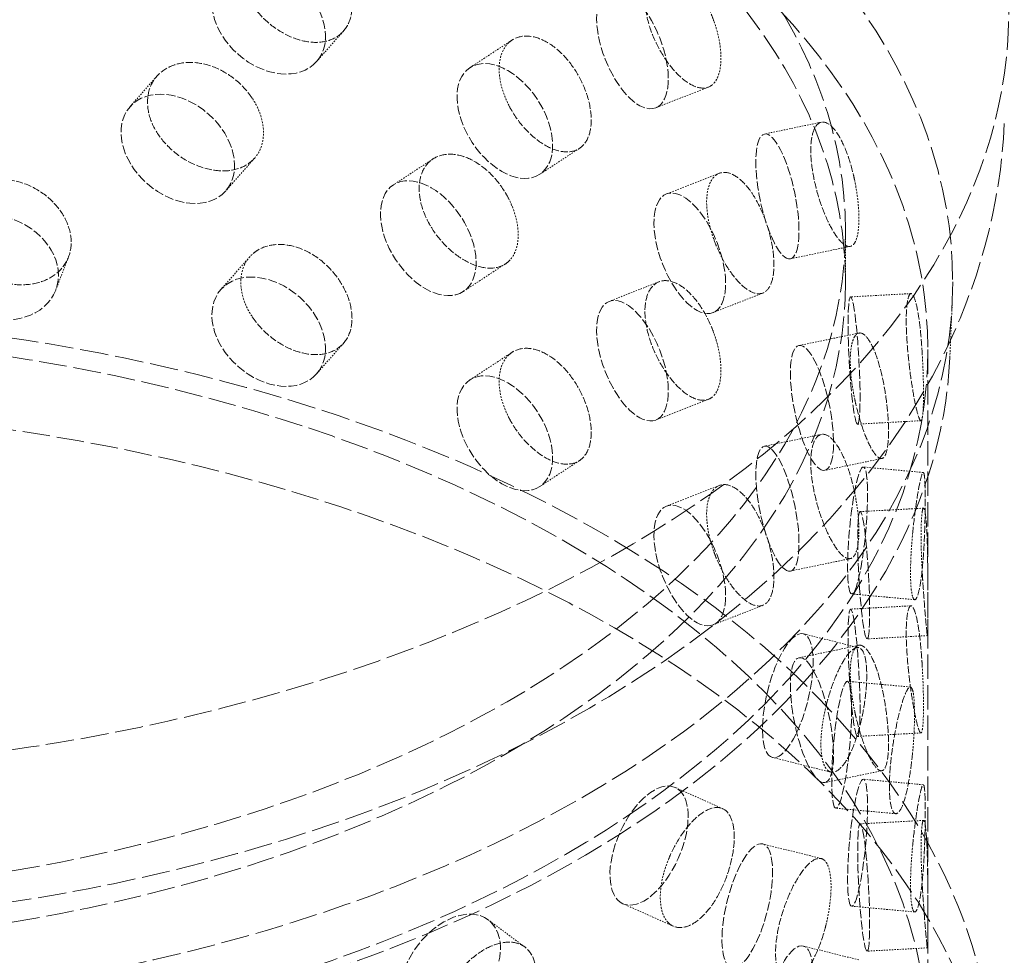
# Model space of a CAD drawing. Units: millimetres. Extents: x -1235 to 4180, y 4823 to 8171.
# Drawn here: x 3893 to 3970, y 6508 to 6582 of the extents above; entities that cross this region are included whole.
import ezdxf

# ---------------------------------------------------------------- set-up
doc = ezdxf.new("R2010")
doc.units = ezdxf.units.MM
doc.linetypes.add('DASHED', pattern=[0.2068, 0.1655, -0.0413])
doc.layers.add('Hidden (ISO)', color=1, linetype='DASHED', lineweight=18)

msp = doc.modelspace()

# ---------------------------------------------------------------- linework, layer by layer
at = {"layer": 'Hidden (ISO)', "ltscale": 0.632542}
for p, q in [((3918.108, 6580.683), (3915.996, 6578.289)), ((3903.482, 6577.149), (3901.37, 6574.756)), ((3918.108, 6556.188), (3915.996, 6553.795))]:
    msp.add_line(p, q, dxfattribs=at)
at = {"layer": 'Hidden (ISO)', "ltscale": 0.679735}
for p, q in [((3931.334, 6579.979), (3928.028, 6577.814)), ((3930.812, 6562.421), (3927.506, 6560.255)), ((3931.334, 6555.484), (3928.028, 6553.319))]:
    msp.add_line(p, q, dxfattribs=at)
at = {"layer": 'Hidden (ISO)', "ltscale": 0.679425}
for p, q in [((3946.737, 6576.29), (3942.604, 6574.669)), ((3947.581, 6569.532), (3943.448, 6567.91)), ((3946.737, 6551.795), (3942.604, 6550.174)), ((3947.581, 6545.037), (3943.448, 6543.415))]:
    msp.add_line(p, q, dxfattribs=at)
at = {"layer": 'Hidden (ISO)', "ltscale": 0.645408}
for p, q in [((3955.595, 6573.54), (3951.129, 6572.612)), ((3955.595, 6549.045), (3951.129, 6548.117)), ((3960.34, 6547.156), (3955.874, 6546.228)), ((3960.34, 6522.661), (3955.874, 6521.733))]:
    msp.add_line(p, q, dxfattribs=at)
at = {"layer": 'Hidden (ISO)', "ltscale": 0.638736}
for p, q in [((3936.613, 6571.483), (3933.506, 6569.448)), ((3925.134, 6570.656), (3922.027, 6568.621)), ((3936.613, 6546.988), (3933.506, 6544.953))]:
    msp.add_line(p, q, dxfattribs=at)
at = {"layer": 'Hidden (ISO)', "ltscale": 0.67979}
for p, q in [((3911.138, 6570.711), (3908.868, 6568.139)), ((3910.768, 6562.984), (3908.498, 6560.412))]:
    msp.add_line(p, q, dxfattribs=at)
at = {"layer": 'Hidden (ISO)', "ltscale": 0.672701}
msp.add_line((3957.479, 6565.053), (3957.479, 6561.013), dxfattribs=at)
at = {"layer": 'Hidden (ISO)', "ltscale": 0.679125}
for p, q in [((3957.863, 6563.798), (3953.164, 6562.821)), ((3958.538, 6556.995), (3953.839, 6556.019)), ((3957.863, 6539.303), (3953.164, 6538.326)), ((3958.538, 6532.5), (3953.839, 6531.524))]:
    msp.add_line(p, q, dxfattribs=at)
at = {"layer": 'Hidden (ISO)', "ltscale": 0.625729}
msp.add_line((3896.543, 6562.948), (3895.54, 6560.355), dxfattribs=at)
at = {"layer": 'Hidden (ISO)', "ltscale": 0.642953}
for p, q in [((3942.862, 6561.018), (3938.951, 6559.483)), ((3951.012, 6560.136), (3947.1, 6558.601)), ((3951.012, 6535.641), (3947.1, 6534.106))]:
    msp.add_line(p, q, dxfattribs=at)
at = {"layer": 'Hidden (ISO)', "ltscale": 0.646468}
for p, q in [((3962.619, 6560.093), (3957.886, 6559.834)), ((3962.619, 6535.598), (3957.886, 6535.339)), ((3963.917, 6533.262), (3959.183, 6533.003)), ((3963.917, 6508.767), (3959.183, 6508.509))]:
    msp.add_line(p, q, dxfattribs=at)
at = {"layer": 'Hidden (ISO)', "ltscale": 0.753016}
msp.add_line((3965.671, 6555.086), (3965.865, 6559.602), dxfattribs=at)
at = {"layer": 'Hidden (ISO)', "ltscale": 11.570876}
msp.add_line((3963.943, 6555.706), (3963.943, 6501.001), dxfattribs=at)
at = {"layer": 'Hidden (ISO)', "ltscale": 0.678965}
for p, q in [((3963.402, 6550.121), (3958.431, 6549.849)), ((3963.61, 6543.26), (3958.638, 6542.989)), ((3963.402, 6525.626), (3958.431, 6525.354)), ((3963.61, 6518.765), (3958.638, 6518.494))]:
    msp.add_line(p, q, dxfattribs=at)
at = {"layer": 'Hidden (ISO)', "ltscale": 0.64632}
for p, q in [((3963.586, 6546.058), (3958.891, 6546.488)), ((3963.586, 6521.563), (3958.891, 6521.993)), ((3961.424, 6519.291), (3956.729, 6519.72))]:
    msp.add_line(p, q, dxfattribs=at)
at = {"layer": 'Hidden (ISO)', "ltscale": 0.678988}
for p, q in [((3962.913, 6536.078), (3957.98, 6536.529)), ((3962.572, 6529.227), (3957.639, 6529.678)), ((3962.913, 6511.583), (3957.98, 6512.034))]:
    msp.add_line(p, q, dxfattribs=at)
at = {"layer": 'Hidden (ISO)', "ltscale": 0.644937}
for p, q in [((3958.526, 6532.317), (3954.173, 6533.405)), ((3958.526, 6507.823), (3954.173, 6508.91))]:
    msp.add_line(p, q, dxfattribs=at)
at = {"layer": 'Hidden (ISO)', "ltscale": 0.67919}
for p, q in [((3956.334, 6522.558), (3951.749, 6523.703)), ((3955.58, 6515.773), (3950.996, 6516.919))]:
    msp.add_line(p, q, dxfattribs=at)
at = {"layer": 'Hidden (ISO)', "ltscale": 0.64208}
msp.add_line((3947.854, 6519.685), (3944.122, 6521.356), dxfattribs=at)
at = {"layer": 'Hidden (ISO)', "ltscale": 0.679509}
msp.add_line((3943.984, 6510.461), (3940.035, 6512.23), dxfattribs=at)
at = {"layer": 'Hidden (ISO)', "ltscale": 0.637365}
msp.add_line((3932.33, 6508.836), (3929.457, 6510.975), dxfattribs=at)
at = {"layer": 'Hidden (ISO)', "ltscale": 13.055156}
msp.add_ellipse((3767.545, 6557.543), major_axis=(385, 0), ratio=0.57735, start_param=0, end_param=2.356194, dxfattribs=at)
at = {"layer": 'Hidden (ISO)', "ltscale": 12.950479}
msp.add_ellipse((3767.545, 6565.708), major_axis=(366, 0), ratio=0.57735, start_param=0, end_param=2.356194, dxfattribs=at)
at = {"layer": 'Hidden (ISO)', "ltscale": 13.24575}
msp.add_ellipse((3767.545, 6565.708), major_axis=(354, 0), ratio=0.57735, start_param=5.497787, end_param=8.63938, dxfattribs=at)
at = {"layer": 'Hidden (ISO)', "ltscale": 13.353436}
msp.add_ellipse((3866.893, 6582.2), major_axis=(103.392, 0), ratio=0.57735, start_param=1.122561, end_param=6.73142, dxfattribs=at)
at = {"layer": 'Hidden (ISO)', "ltscale": 13.428408}
msp.add_ellipse((3866.893, 6561.013), major_axis=(99.002, 0), ratio=0.57735, dxfattribs=at)
at = {"layer": 'Hidden (ISO)', "ltscale": 13.106059}
for centre in [(3866.893, 6565.053), (3866.893, 6561.013)]:
    msp.add_ellipse(centre, major_axis=(90.586, 0), ratio=0.57735, dxfattribs=at)
at = {"layer": 'Hidden (ISO)', "ltscale": 13.163666}
for centre in [(3866.893, 6555.706), (3866.893, 6501.001)]:
    msp.add_ellipse(centre, major_axis=(97.05, 0), ratio=0.57735, dxfattribs=at)
at = {"layer": 'Hidden (ISO)', "ltscale": 4.271962}
for centre, major_axis, ratio in [((3912.247, 6581.598), (3.749, -3.308), 0.727504), ((3940.777, 6579.323), (1.826, -4.655), 0.458939), ((3930.767, 6573.631), (2.739, -4.183), 0.612463), ((3905.119, 6571.447), (3.749, -3.308), 0.727504), ((3952.146, 6567.716), (1.018, -4.895), 0.276578), ((3924.766, 6564.438), (2.739, -4.183), 0.612463), ((3945.274, 6563.256), (1.826, -4.655), 0.458939), ((3890.877, 6562.16), (4.663, -1.805), 0.796833), ((3912.247, 6557.103), (3.749, -3.308), 0.727504), ((3940.777, 6554.828), (1.826, -4.655), 0.458939), ((3958.158, 6554.842), (0.272, -4.993), 0.076839), ((3954.856, 6551.123), (1.018, -4.895), 0.276578), ((3930.767, 6549.136), (2.739, -4.183), 0.612463), ((3952.146, 6543.221), (1.018, -4.895), 0.276578), ((3958.435, 6541.508), (-0.455, -4.979), 0.127728), ((3945.274, 6538.761), (1.826, -4.655), 0.458939), ((3958.911, 6537.996), (0.272, -4.993), 0.076839), ((3958.158, 6530.347), (0.272, -4.993), 0.076839), ((3952.961, 6528.554), (-1.212, -4.851), 0.32427), ((3954.856, 6526.628), (1.018, -4.895), 0.276578), ((3957.184, 6524.699), (-0.455, -4.979), 0.127728), ((3942.078, 6516.793), (-2.044, -4.563), 0.500437), ((3958.435, 6517.014), (-0.455, -4.979), 0.127728), ((3958.911, 6513.501), (0.272, -4.993), 0.076839), ((3949.784, 6512.068), (-1.212, -4.851), 0.32427), ((3926.472, 6506.964), (-2.985, -4.011), 0.645159), ((3952.961, 6504.059), (-1.212, -4.851), 0.32427)]:
    msp.add_ellipse(centre, major_axis=major_axis, ratio=ratio, dxfattribs=at)
at = {"layer": 'Hidden (ISO)', "ltscale": 13.085075}
msp.add_ellipse((3866.893, 6492.019), major_axis=(102.5, 0), ratio=0.57735, dxfattribs=at)
at = {"layer": 'Hidden (ISO)', "ltscale": 3.398976}
for points, knots in [([(3910.953, 6582.769), (3911.081, 6582.574), (3911.221, 6582.386), (3911.761, 6581.729), (3912.259, 6581.265), (3913.345, 6580.512), (3913.932, 6580.223), (3915.028, 6579.867), (3915.609, 6579.776), (3916.673, 6579.832), (3917.155, 6579.978), (3917.914, 6580.435), (3918.242, 6580.776), (3918.676, 6581.624), (3918.782, 6582.132), (3918.782, 6583.157), (3918.676, 6583.743), (3918.242, 6584.905), (3917.914, 6585.482), (3917.155, 6586.475), (3916.673, 6586.957), (3915.609, 6587.736), (3915.028, 6588.032), (3913.932, 6588.388), (3913.345, 6588.472), (3912.259, 6588.392), (3911.761, 6588.228), (3911.221, 6587.893), (3911.081, 6587.787), (3910.953, 6587.668)], [0.307224, 0.307224, 0.307224, 0.307224, 0.376711, 0.376711, 0.565103, 0.565103, 0.753495, 0.753495, 0.942199, 0.942199, 1.130903, 1.130903, 1.319289, 1.319289, 1.507676, 1.507676, 1.696063, 1.696063, 1.884449, 1.884449, 2.073153, 2.073153, 2.261857, 2.261857, 2.45025, 2.45025, 2.638642, 2.638642, 2.708128, 2.708128, 2.708128, 2.708128]), ([(3947.161, 6581.485), (3947.08, 6581.711), (3946.992, 6581.932), (3946.648, 6582.718), (3946.327, 6583.299), (3945.612, 6584.295), (3945.219, 6584.71), (3944.47, 6585.293), (3944.065, 6585.499), (3943.31, 6585.646), (3942.961, 6585.587), (3942.405, 6585.264), (3942.161, 6584.978), (3941.837, 6584.201), (3941.757, 6583.71), (3941.757, 6583.198), (3941.757, 6582.685), (3941.837, 6582.082), (3942.161, 6580.848), (3942.405, 6580.217), (3942.961, 6579.09), (3943.31, 6578.521), (3944.065, 6577.54), (3944.47, 6577.128), (3945.219, 6576.545), (3945.612, 6576.335), (3946.327, 6576.172), (3946.648, 6576.219), (3946.992, 6576.426), (3947.08, 6576.498), (3947.161, 6576.586)], [1.8149, 1.8149, 1.8149, 1.8149, 1.884387, 1.884387, 2.072779, 2.072779, 2.261171, 2.261171, 2.449875, 2.449875, 2.638579, 2.638579, 2.826966, 2.826966, 3.015352, 3.015352, 3.015352, 3.203739, 3.203739, 3.392126, 3.392126, 3.58083, 3.58083, 3.769533, 3.769533, 3.957926, 3.957926, 4.146318, 4.146318, 4.215804, 4.215804, 4.215804, 4.215804]), ([(3931.073, 6574.874), (3931.182, 6574.662), (3931.299, 6574.456), (3931.753, 6573.726), (3932.171, 6573.195), (3933.077, 6572.296), (3933.566, 6571.929), (3934.474, 6571.427), (3934.953, 6571.259), (3935.828, 6571.173), (3936.223, 6571.255), (3936.843, 6571.612), (3937.109, 6571.909), (3937.462, 6572.7), (3937.548, 6573.194), (3937.548, 6574.219), (3937.462, 6574.819), (3937.109, 6576.039), (3936.843, 6576.659), (3936.223, 6577.752), (3935.828, 6578.299), (3934.953, 6579.219), (3934.474, 6579.592), (3933.566, 6580.094), (3933.077, 6580.257), (3932.171, 6580.322), (3931.753, 6580.225), (3931.299, 6579.962), (3931.182, 6579.875), (3931.073, 6579.773)], [0.307224, 0.307224, 0.307224, 0.307224, 0.376711, 0.376711, 0.565103, 0.565103, 0.753495, 0.753495, 0.942199, 0.942199, 1.130903, 1.130903, 1.319289, 1.319289, 1.507676, 1.507676, 1.696063, 1.696063, 1.884449, 1.884449, 2.073153, 2.073153, 2.261857, 2.261857, 2.45025, 2.45025, 2.638642, 2.638642, 2.708128, 2.708128, 2.708128, 2.708128]), ([(3910.953, 6575.421), (3910.824, 6575.616), (3910.685, 6575.803), (3910.142, 6576.457), (3909.638, 6576.916), (3908.528, 6577.641), (3907.922, 6577.908), (3906.78, 6578.211), (3906.167, 6578.266), (3905.035, 6578.133), (3904.516, 6577.946), (3903.694, 6577.418), (3903.336, 6577.043), (3902.861, 6576.148), (3902.744, 6575.628), (3902.744, 6575.115), (3902.744, 6574.602), (3902.861, 6574.029), (3903.336, 6572.913), (3903.694, 6572.371), (3904.516, 6571.449), (3905.035, 6571.008), (3906.167, 6570.307), (3906.78, 6570.046), (3907.922, 6569.743), (3908.528, 6569.681), (3909.638, 6569.788), (3910.142, 6569.958), (3910.685, 6570.297), (3910.824, 6570.402), (3910.953, 6570.522)], [1.8149, 1.8149, 1.8149, 1.8149, 1.884387, 1.884387, 2.072779, 2.072779, 2.261171, 2.261171, 2.449875, 2.449875, 2.638579, 2.638579, 2.826966, 2.826966, 3.015352, 3.015352, 3.015352, 3.203739, 3.203739, 3.392126, 3.392126, 3.58083, 3.58083, 3.769533, 3.769533, 3.957926, 3.957926, 4.146318, 4.146318, 4.215804, 4.215804, 4.215804, 4.215804]), ([(3958.206, 6568.971), (3958.157, 6569.206), (3958.103, 6569.438), (3957.895, 6570.264), (3957.699, 6570.882), (3957.256, 6571.963), (3957.01, 6572.425), (3956.536, 6573.097), (3956.276, 6573.351), (3955.788, 6573.589), (3955.56, 6573.572), (3955.194, 6573.316), (3955.033, 6573.059), (3954.817, 6572.322), (3954.763, 6571.841), (3954.763, 6571.328), (3954.763, 6570.816), (3954.817, 6570.203), (3955.033, 6568.93), (3955.194, 6568.269), (3955.56, 6567.075), (3955.788, 6566.463), (3956.276, 6565.392), (3956.536, 6564.932), (3957.01, 6564.26), (3957.256, 6564.003), (3957.699, 6563.755), (3957.895, 6563.765), (3958.103, 6563.932), (3958.157, 6563.993), (3958.206, 6564.072)], [1.8149, 1.8149, 1.8149, 1.8149, 1.884387, 1.884387, 2.072779, 2.072779, 2.261171, 2.261171, 2.449875, 2.449875, 2.638579, 2.638579, 2.826966, 2.826966, 3.015352, 3.015352, 3.015352, 3.203739, 3.203739, 3.392126, 3.392126, 3.58083, 3.58083, 3.769533, 3.769533, 3.957926, 3.957926, 4.146318, 4.146318, 4.215804, 4.215804, 4.215804, 4.215804]), ([(3931.073, 6567.526), (3930.965, 6567.738), (3930.847, 6567.944), (3930.39, 6568.671), (3929.964, 6569.198), (3929.022, 6570.073), (3928.506, 6570.422), (3927.53, 6570.879), (3927.004, 6571.017), (3926.03, 6571.038), (3925.582, 6570.921), (3924.871, 6570.505), (3924.56, 6570.179), (3924.148, 6569.348), (3924.046, 6568.844), (3924.046, 6568.332), (3924.046, 6567.819), (3924.148, 6567.229), (3924.56, 6566.049), (3924.871, 6565.458), (3925.582, 6564.424), (3926.03, 6563.913), (3927.004, 6563.058), (3927.53, 6562.714), (3928.506, 6562.257), (3929.022, 6562.113), (3929.964, 6562.071), (3930.39, 6562.173), (3930.847, 6562.438), (3930.965, 6562.525), (3931.073, 6562.627)], [1.8149, 1.8149, 1.8149, 1.8149, 1.884387, 1.884387, 2.072779, 2.072779, 2.261171, 2.261171, 2.449875, 2.449875, 2.638579, 2.638579, 2.826966, 2.826966, 3.015352, 3.015352, 3.015352, 3.203739, 3.203739, 3.392126, 3.392126, 3.58083, 3.58083, 3.769533, 3.769533, 3.957926, 3.957926, 4.146318, 4.146318, 4.215804, 4.215804, 4.215804, 4.215804]), ([(3947.161, 6564.339), (3947.242, 6564.113), (3947.33, 6563.891), (3947.669, 6563.104), (3947.98, 6562.519), (3948.651, 6561.506), (3949.01, 6561.077), (3949.673, 6560.461), (3950.021, 6560.232), (3950.652, 6560.036), (3950.934, 6560.069), (3951.376, 6560.348), (3951.564, 6560.612), (3951.813, 6561.359), (3951.874, 6561.842), (3951.874, 6562.868), (3951.813, 6563.478), (3951.564, 6564.742), (3951.376, 6565.395), (3950.934, 6566.566), (3950.652, 6567.162), (3950.021, 6568.192), (3949.673, 6568.625), (3949.01, 6569.242), (3948.651, 6569.466), (3947.98, 6569.647), (3947.669, 6569.603), (3947.33, 6569.398), (3947.242, 6569.326), (3947.161, 6569.238)], [0.307224, 0.307224, 0.307224, 0.307224, 0.376711, 0.376711, 0.565103, 0.565103, 0.753495, 0.753495, 0.942199, 0.942199, 1.130903, 1.130903, 1.319289, 1.319289, 1.507676, 1.507676, 1.696063, 1.696063, 1.884449, 1.884449, 2.073153, 2.073153, 2.261857, 2.261857, 2.45025, 2.45025, 2.638642, 2.638642, 2.708128, 2.708128, 2.708128, 2.708128]), ([(3888.064, 6563.032), (3888.205, 6562.856), (3888.357, 6562.69), (3888.95, 6562.116), (3889.497, 6561.727), (3890.694, 6561.141), (3891.343, 6560.942), (3892.557, 6560.755), (3893.204, 6560.754), (3894.39, 6560.973), (3894.93, 6561.194), (3895.78, 6561.768), (3896.148, 6562.16), (3896.636, 6563.075), (3896.756, 6563.599), (3896.756, 6564.625), (3896.636, 6565.194), (3896.148, 6566.289), (3895.78, 6566.815), (3894.93, 6567.691), (3894.39, 6568.099), (3893.204, 6568.713), (3892.557, 6568.92), (3891.343, 6569.107), (3890.694, 6569.101), (3889.497, 6568.854), (3888.95, 6568.614), (3888.357, 6568.196), (3888.205, 6568.07), (3888.064, 6567.931)], [0.307224, 0.307224, 0.307224, 0.307224, 0.376711, 0.376711, 0.565103, 0.565103, 0.753495, 0.753495, 0.942199, 0.942199, 1.130903, 1.130903, 1.319289, 1.319289, 1.507676, 1.507676, 1.696063, 1.696063, 1.884449, 1.884449, 2.073153, 2.073153, 2.261857, 2.261857, 2.45025, 2.45025, 2.638642, 2.638642, 2.708128, 2.708128, 2.708128, 2.708128]), ([(3910.953, 6558.274), (3911.081, 6558.079), (3911.221, 6557.891), (3911.761, 6557.234), (3912.259, 6556.77), (3913.345, 6556.017), (3913.932, 6555.728), (3915.028, 6555.372), (3915.609, 6555.282), (3916.673, 6555.337), (3917.155, 6555.483), (3917.914, 6555.94), (3918.242, 6556.281), (3918.676, 6557.129), (3918.782, 6557.637), (3918.782, 6558.662), (3918.676, 6559.248), (3918.242, 6560.41), (3917.914, 6560.987), (3917.155, 6561.98), (3916.673, 6562.462), (3915.609, 6563.241), (3915.028, 6563.537), (3913.932, 6563.893), (3913.345, 6563.977), (3912.259, 6563.897), (3911.761, 6563.733), (3911.221, 6563.398), (3911.081, 6563.292), (3910.953, 6563.173)], [0.307224, 0.307224, 0.307224, 0.307224, 0.376711, 0.376711, 0.565103, 0.565103, 0.753495, 0.753495, 0.942199, 0.942199, 1.130903, 1.130903, 1.319289, 1.319289, 1.507676, 1.507676, 1.696063, 1.696063, 1.884449, 1.884449, 2.073153, 2.073153, 2.261857, 2.261857, 2.45025, 2.45025, 2.638642, 2.638642, 2.708128, 2.708128, 2.708128, 2.708128]), ([(3947.161, 6556.99), (3947.08, 6557.217), (3946.992, 6557.438), (3946.648, 6558.223), (3946.327, 6558.804), (3945.612, 6559.8), (3945.219, 6560.215), (3944.47, 6560.798), (3944.065, 6561.005), (3943.31, 6561.151), (3942.961, 6561.092), (3942.405, 6560.769), (3942.161, 6560.483), (3941.837, 6559.706), (3941.757, 6559.216), (3941.757, 6558.703), (3941.757, 6558.19), (3941.837, 6557.587), (3942.161, 6556.353), (3942.405, 6555.722), (3942.961, 6554.596), (3943.31, 6554.026), (3944.065, 6553.045), (3944.47, 6552.633), (3945.219, 6552.05), (3945.612, 6551.84), (3946.327, 6551.677), (3946.648, 6551.724), (3946.992, 6551.931), (3947.08, 6552.003), (3947.161, 6552.091)], [1.8149, 1.8149, 1.8149, 1.8149, 1.884387, 1.884387, 2.072779, 2.072779, 2.261171, 2.261171, 2.449875, 2.449875, 2.638579, 2.638579, 2.826966, 2.826966, 3.015352, 3.015352, 3.015352, 3.203739, 3.203739, 3.392126, 3.392126, 3.58083, 3.58083, 3.769533, 3.769533, 3.957926, 3.957926, 4.146318, 4.146318, 4.215804, 4.215804, 4.215804, 4.215804]), ([(3963.512, 6555.264), (3963.499, 6555.504), (3963.484, 6555.74), (3963.424, 6556.586), (3963.365, 6557.223), (3963.222, 6558.346), (3963.139, 6558.832), (3962.969, 6559.551), (3962.872, 6559.832), (3962.681, 6560.119), (3962.587, 6560.126), (3962.435, 6559.907), (3962.366, 6559.667), (3962.273, 6558.953), (3962.249, 6558.477), (3962.249, 6557.965), (3962.249, 6557.452), (3962.273, 6556.834), (3962.366, 6555.538), (3962.435, 6554.86), (3962.587, 6553.629), (3962.681, 6552.993), (3962.872, 6551.872), (3962.969, 6551.386), (3963.139, 6550.667), (3963.222, 6550.386), (3963.365, 6550.096), (3963.424, 6550.087), (3963.484, 6550.234), (3963.499, 6550.291), (3963.512, 6550.365)], [1.8149, 1.8149, 1.8149, 1.8149, 1.884387, 1.884387, 2.072779, 2.072779, 2.261171, 2.261171, 2.449875, 2.449875, 2.638579, 2.638579, 2.826966, 2.826966, 3.015352, 3.015352, 3.015352, 3.203739, 3.203739, 3.392126, 3.392126, 3.58083, 3.58083, 3.769533, 3.769533, 3.957926, 3.957926, 4.146318, 4.146318, 4.215804, 4.215804, 4.215804, 4.215804]), ([(3958.206, 6551.824), (3958.254, 6551.589), (3958.307, 6551.357), (3958.51, 6550.53), (3958.695, 6549.909), (3959.088, 6548.818), (3959.295, 6548.348), (3959.671, 6547.656), (3959.866, 6547.388), (3960.213, 6547.121), (3960.365, 6547.122), (3960.6, 6547.351), (3960.699, 6547.595), (3960.829, 6548.314), (3960.861, 6548.79), (3960.861, 6549.816), (3960.829, 6550.433), (3960.699, 6551.724), (3960.6, 6552.398), (3960.365, 6553.619), (3960.213, 6554.246), (3959.866, 6555.348), (3959.671, 6555.821), (3959.295, 6556.513), (3959.088, 6556.779), (3958.695, 6557.037), (3958.51, 6557.029), (3958.307, 6556.864), (3958.254, 6556.802), (3958.206, 6556.723)], [0.307224, 0.307224, 0.307224, 0.307224, 0.376711, 0.376711, 0.565103, 0.565103, 0.753495, 0.753495, 0.942199, 0.942199, 1.130903, 1.130903, 1.319289, 1.319289, 1.507676, 1.507676, 1.696063, 1.696063, 1.884449, 1.884449, 2.073153, 2.073153, 2.261857, 2.261857, 2.45025, 2.45025, 2.638642, 2.638642, 2.708128, 2.708128, 2.708128, 2.708128]), ([(3931.073, 6550.379), (3931.182, 6550.167), (3931.299, 6549.961), (3931.753, 6549.231), (3932.171, 6548.7), (3933.077, 6547.801), (3933.566, 6547.434), (3934.474, 6546.932), (3934.953, 6546.764), (3935.828, 6546.678), (3936.223, 6546.76), (3936.843, 6547.117), (3937.109, 6547.414), (3937.462, 6548.205), (3937.548, 6548.699), (3937.548, 6549.724), (3937.462, 6550.324), (3937.109, 6551.544), (3936.843, 6552.164), (3936.223, 6553.257), (3935.828, 6553.804), (3934.953, 6554.724), (3934.474, 6555.097), (3933.566, 6555.599), (3933.077, 6555.762), (3932.171, 6555.827), (3931.753, 6555.73), (3931.299, 6555.467), (3931.182, 6555.381), (3931.073, 6555.278)], [0.307224, 0.307224, 0.307224, 0.307224, 0.376711, 0.376711, 0.565103, 0.565103, 0.753495, 0.753495, 0.942199, 0.942199, 1.130903, 1.130903, 1.319289, 1.319289, 1.507676, 1.507676, 1.696063, 1.696063, 1.884449, 1.884449, 2.073153, 2.073153, 2.261857, 2.261857, 2.45025, 2.45025, 2.638642, 2.638642, 2.708128, 2.708128, 2.708128, 2.708128]), ([(3958.206, 6544.476), (3958.157, 6544.712), (3958.103, 6544.943), (3957.895, 6545.769), (3957.699, 6546.387), (3957.256, 6547.468), (3957.01, 6547.93), (3956.536, 6548.602), (3956.276, 6548.857), (3955.788, 6549.094), (3955.56, 6549.077), (3955.194, 6548.821), (3955.033, 6548.564), (3954.817, 6547.827), (3954.763, 6547.346), (3954.763, 6546.834), (3954.763, 6546.321), (3954.817, 6545.708), (3955.033, 6544.435), (3955.194, 6543.774), (3955.56, 6542.58), (3955.788, 6541.969), (3956.276, 6540.897), (3956.536, 6540.437), (3957.01, 6539.765), (3957.256, 6539.508), (3957.699, 6539.26), (3957.895, 6539.27), (3958.103, 6539.437), (3958.157, 6539.498), (3958.206, 6539.577)], [1.8149, 1.8149, 1.8149, 1.8149, 1.884387, 1.884387, 2.072779, 2.072779, 2.261171, 2.261171, 2.449875, 2.449875, 2.638579, 2.638579, 2.826966, 2.826966, 3.015352, 3.015352, 3.015352, 3.203739, 3.203739, 3.392126, 3.392126, 3.58083, 3.58083, 3.769533, 3.769533, 3.957926, 3.957926, 4.146318, 4.146318, 4.215804, 4.215804, 4.215804, 4.215804]), ([(3962.748, 6541.225), (3962.771, 6541.465), (3962.795, 6541.701), (3962.887, 6542.544), (3962.969, 6543.179), (3963.136, 6544.301), (3963.22, 6544.787), (3963.365, 6545.508), (3963.436, 6545.79), (3963.554, 6546.082), (3963.602, 6546.092), (3963.673, 6545.88), (3963.7, 6545.643), (3963.735, 6544.933), (3963.743, 6544.459), (3963.743, 6543.946), (3963.743, 6543.433), (3963.735, 6542.814), (3963.7, 6541.513), (3963.673, 6540.833), (3963.602, 6539.596), (3963.554, 6538.957), (3963.436, 6537.83), (3963.365, 6537.343), (3963.22, 6536.622), (3963.136, 6536.34), (3962.969, 6536.052), (3962.887, 6536.045), (3962.795, 6536.194), (3962.771, 6536.252), (3962.748, 6536.326)], [1.8149, 1.8149, 1.8149, 1.8149, 1.884387, 1.884387, 2.072779, 2.072779, 2.261171, 2.261171, 2.449875, 2.449875, 2.638579, 2.638579, 2.826966, 2.826966, 3.015352, 3.015352, 3.015352, 3.203739, 3.203739, 3.392126, 3.392126, 3.58083, 3.58083, 3.769533, 3.769533, 3.957926, 3.957926, 4.146318, 4.146318, 4.215804, 4.215804, 4.215804, 4.215804]), ([(3947.161, 6539.844), (3947.242, 6539.618), (3947.33, 6539.397), (3947.669, 6538.609), (3947.98, 6538.024), (3948.651, 6537.011), (3949.01, 6536.582), (3949.673, 6535.966), (3950.021, 6535.737), (3950.652, 6535.541), (3950.934, 6535.574), (3951.376, 6535.853), (3951.564, 6536.117), (3951.813, 6536.864), (3951.874, 6537.347), (3951.874, 6538.373), (3951.813, 6538.983), (3951.564, 6540.247), (3951.376, 6540.9), (3950.934, 6542.071), (3950.652, 6542.667), (3950.021, 6543.697), (3949.673, 6544.131), (3949.01, 6544.747), (3948.651, 6544.971), (3947.98, 6545.152), (3947.669, 6545.108), (3947.33, 6544.903), (3947.242, 6544.831), (3947.161, 6544.743)], [0.307224, 0.307224, 0.307224, 0.307224, 0.376711, 0.376711, 0.565103, 0.565103, 0.753495, 0.753495, 0.942199, 0.942199, 1.130903, 1.130903, 1.319289, 1.319289, 1.507676, 1.507676, 1.696063, 1.696063, 1.884449, 1.884449, 2.073153, 2.073153, 2.261857, 2.261857, 2.45025, 2.45025, 2.638642, 2.638642, 2.708128, 2.708128, 2.708128, 2.708128]), ([(3963.512, 6538.117), (3963.526, 6537.877), (3963.54, 6537.641), (3963.595, 6536.795), (3963.642, 6536.157), (3963.731, 6535.031), (3963.773, 6534.543), (3963.84, 6533.818), (3963.869, 6533.534), (3963.91, 6533.238), (3963.922, 6533.227), (3963.937, 6533.439), (3963.94, 6533.675), (3963.943, 6534.384), (3963.943, 6534.858), (3963.943, 6535.884), (3963.943, 6536.503), (3963.94, 6537.804), (3963.937, 6538.486), (3963.922, 6539.724), (3963.91, 6540.364), (3963.869, 6541.493), (3963.84, 6541.983), (3963.773, 6542.708), (3963.731, 6542.991), (3963.642, 6543.284), (3963.595, 6543.294), (3963.54, 6543.147), (3963.526, 6543.091), (3963.512, 6543.016)], [0.307224, 0.307224, 0.307224, 0.307224, 0.376711, 0.376711, 0.565103, 0.565103, 0.753495, 0.753495, 0.942199, 0.942199, 1.130903, 1.130903, 1.319289, 1.319289, 1.507676, 1.507676, 1.696063, 1.696063, 1.884449, 1.884449, 2.073153, 2.073153, 2.261857, 2.261857, 2.45025, 2.45025, 2.638642, 2.638642, 2.708128, 2.708128, 2.708128, 2.708128]), ([(3963.512, 6530.769), (3963.499, 6531.009), (3963.484, 6531.245), (3963.424, 6532.091), (3963.365, 6532.728), (3963.222, 6533.851), (3963.139, 6534.337), (3962.969, 6535.056), (3962.872, 6535.337), (3962.681, 6535.624), (3962.587, 6535.631), (3962.435, 6535.412), (3962.366, 6535.172), (3962.273, 6534.458), (3962.249, 6533.982), (3962.249, 6533.47), (3962.249, 6532.957), (3962.273, 6532.339), (3962.366, 6531.043), (3962.435, 6530.365), (3962.587, 6529.134), (3962.681, 6528.499), (3962.872, 6527.377), (3962.969, 6526.891), (3963.139, 6526.172), (3963.222, 6525.891), (3963.365, 6525.601), (3963.424, 6525.592), (3963.484, 6525.739), (3963.499, 6525.796), (3963.512, 6525.87)], [1.8149, 1.8149, 1.8149, 1.8149, 1.884387, 1.884387, 2.072779, 2.072779, 2.261171, 2.261171, 2.449875, 2.449875, 2.638579, 2.638579, 2.826966, 2.826966, 3.015352, 3.015352, 3.015352, 3.203739, 3.203739, 3.392126, 3.392126, 3.58083, 3.58083, 3.769533, 3.769533, 3.957926, 3.957926, 4.146318, 4.146318, 4.215804, 4.215804, 4.215804, 4.215804]), ([(3955.961, 6527.738), (3956.018, 6527.972), (3956.08, 6528.201), (3956.319, 6529.02), (3956.537, 6529.633), (3957.002, 6530.709), (3957.249, 6531.171), (3957.7, 6531.848), (3957.934, 6532.108), (3958.355, 6532.361), (3958.541, 6532.354), (3958.83, 6532.115), (3958.952, 6531.868), (3959.113, 6531.143), (3959.152, 6530.666), (3959.152, 6530.153), (3959.152, 6529.64), (3959.113, 6529.024), (3958.952, 6527.738), (3958.83, 6527.068), (3958.541, 6525.857), (3958.355, 6525.236), (3957.934, 6524.149), (3957.7, 6523.683), (3957.249, 6523.006), (3957.002, 6522.749), (3956.537, 6522.506), (3956.319, 6522.521), (3956.08, 6522.695), (3956.018, 6522.758), (3955.961, 6522.839)], [1.8149, 1.8149, 1.8149, 1.8149, 1.884387, 1.884387, 2.072779, 2.072779, 2.261171, 2.261171, 2.449875, 2.449875, 2.638579, 2.638579, 2.826966, 2.826966, 3.015352, 3.015352, 3.015352, 3.203739, 3.203739, 3.392126, 3.392126, 3.58083, 3.58083, 3.769533, 3.769533, 3.957926, 3.957926, 4.146318, 4.146318, 4.215804, 4.215804, 4.215804, 4.215804]), ([(3958.206, 6527.329), (3958.254, 6527.094), (3958.307, 6526.862), (3958.51, 6526.035), (3958.695, 6525.414), (3959.088, 6524.324), (3959.295, 6523.853), (3959.671, 6523.161), (3959.866, 6522.893), (3960.213, 6522.626), (3960.365, 6522.627), (3960.6, 6522.856), (3960.699, 6523.1), (3960.829, 6523.819), (3960.861, 6524.296), (3960.861, 6525.321), (3960.829, 6525.938), (3960.699, 6527.23), (3960.6, 6527.904), (3960.365, 6529.124), (3960.213, 6529.752), (3959.866, 6530.853), (3959.671, 6531.326), (3959.295, 6532.018), (3959.088, 6532.284), (3958.695, 6532.542), (3958.51, 6532.534), (3958.307, 6532.369), (3958.254, 6532.307), (3958.206, 6532.228)], [0.307224, 0.307224, 0.307224, 0.307224, 0.376711, 0.376711, 0.565103, 0.565103, 0.753495, 0.753495, 0.942199, 0.942199, 1.130903, 1.130903, 1.319289, 1.319289, 1.507676, 1.507676, 1.696063, 1.696063, 1.884449, 1.884449, 2.073153, 2.073153, 2.261857, 2.261857, 2.45025, 2.45025, 2.638642, 2.638642, 2.708128, 2.708128, 2.708128, 2.708128]), ([(3962.748, 6524.079), (3962.726, 6523.839), (3962.701, 6523.604), (3962.603, 6522.761), (3962.509, 6522.127), (3962.29, 6521.01), (3962.165, 6520.528), (3961.917, 6519.816), (3961.778, 6519.54), (3961.511, 6519.261), (3961.383, 6519.259), (3961.176, 6519.484), (3961.083, 6519.726), (3960.959, 6520.445), (3960.927, 6520.921), (3960.927, 6521.947), (3960.959, 6522.564), (3961.083, 6523.856), (3961.176, 6524.531), (3961.383, 6525.756), (3961.511, 6526.387), (3961.778, 6527.5), (3961.917, 6527.981), (3962.165, 6528.693), (3962.29, 6528.97), (3962.509, 6529.254), (3962.603, 6529.26), (3962.701, 6529.11), (3962.726, 6529.053), (3962.748, 6528.978)], [0.307224, 0.307224, 0.307224, 0.307224, 0.376711, 0.376711, 0.565103, 0.565103, 0.753495, 0.753495, 0.942199, 0.942199, 1.130903, 1.130903, 1.319289, 1.319289, 1.507676, 1.507676, 1.696063, 1.696063, 1.884449, 1.884449, 2.073153, 2.073153, 2.261857, 2.261857, 2.45025, 2.45025, 2.638642, 2.638642, 2.708128, 2.708128, 2.708128, 2.708128]), ([(3962.748, 6516.731), (3962.771, 6516.97), (3962.795, 6517.206), (3962.887, 6518.049), (3962.969, 6518.684), (3963.136, 6519.806), (3963.22, 6520.292), (3963.365, 6521.013), (3963.436, 6521.295), (3963.554, 6521.588), (3963.602, 6521.597), (3963.673, 6521.385), (3963.7, 6521.148), (3963.735, 6520.438), (3963.743, 6519.964), (3963.743, 6519.451), (3963.743, 6518.938), (3963.735, 6518.319), (3963.7, 6517.019), (3963.673, 6516.338), (3963.602, 6515.101), (3963.554, 6514.462), (3963.436, 6513.335), (3963.365, 6512.848), (3963.22, 6512.127), (3963.136, 6511.845), (3962.969, 6511.557), (3962.887, 6511.55), (3962.795, 6511.699), (3962.771, 6511.757), (3962.748, 6511.832)], [1.8149, 1.8149, 1.8149, 1.8149, 1.884387, 1.884387, 2.072779, 2.072779, 2.261171, 2.261171, 2.449875, 2.449875, 2.638579, 2.638579, 2.826966, 2.826966, 3.015352, 3.015352, 3.015352, 3.203739, 3.203739, 3.392126, 3.392126, 3.58083, 3.58083, 3.769533, 3.769533, 3.957926, 3.957926, 4.146318, 4.146318, 4.215804, 4.215804, 4.215804, 4.215804]), ([(3943.578, 6515.648), (3943.666, 6515.871), (3943.762, 6516.089), (3944.132, 6516.864), (3944.472, 6517.437), (3945.206, 6518.425), (3945.6, 6518.84), (3946.329, 6519.431), (3946.712, 6519.646), (3947.408, 6519.818), (3947.721, 6519.775), (3948.21, 6519.479), (3948.419, 6519.207), (3948.696, 6518.451), (3948.763, 6517.965), (3948.763, 6517.453), (3948.763, 6516.94), (3948.696, 6516.332), (3948.419, 6515.078), (3948.21, 6514.432), (3947.721, 6513.278), (3947.408, 6512.693), (3946.712, 6511.687), (3946.329, 6511.266), (3945.6, 6510.675), (3945.206, 6510.465), (3944.472, 6510.31), (3944.132, 6510.365), (3943.762, 6510.583), (3943.666, 6510.658), (3943.578, 6510.749)], [1.8149, 1.8149, 1.8149, 1.8149, 1.884387, 1.884387, 2.072779, 2.072779, 2.261171, 2.261171, 2.449875, 2.449875, 2.638579, 2.638579, 2.826966, 2.826966, 3.015352, 3.015352, 3.015352, 3.203739, 3.203739, 3.392126, 3.392126, 3.58083, 3.58083, 3.769533, 3.769533, 3.957926, 3.957926, 4.146318, 4.146318, 4.215804, 4.215804, 4.215804, 4.215804]), ([(3963.512, 6513.622), (3963.526, 6513.382), (3963.54, 6513.146), (3963.595, 6512.3), (3963.642, 6511.662), (3963.731, 6510.536), (3963.773, 6510.048), (3963.84, 6509.323), (3963.869, 6509.039), (3963.91, 6508.744), (3963.922, 6508.733), (3963.937, 6508.944), (3963.94, 6509.18), (3963.943, 6509.889), (3963.943, 6510.363), (3963.943, 6511.389), (3963.943, 6512.008), (3963.94, 6513.309), (3963.937, 6513.991), (3963.922, 6515.229), (3963.91, 6515.869), (3963.869, 6516.999), (3963.84, 6517.488), (3963.773, 6518.213), (3963.731, 6518.496), (3963.642, 6518.789), (3963.595, 6518.799), (3963.54, 6518.652), (3963.526, 6518.596), (3963.512, 6518.521)], [0.307224, 0.307224, 0.307224, 0.307224, 0.376711, 0.376711, 0.565103, 0.565103, 0.753495, 0.753495, 0.942199, 0.942199, 1.130903, 1.130903, 1.319289, 1.319289, 1.507676, 1.507676, 1.696063, 1.696063, 1.884449, 1.884449, 2.073153, 2.073153, 2.261857, 2.261857, 2.45025, 2.45025, 2.638642, 2.638642, 2.708128, 2.708128, 2.708128, 2.708128]), ([(3955.961, 6510.591), (3955.904, 6510.358), (3955.841, 6510.128), (3955.597, 6509.311), (3955.368, 6508.7), (3954.855, 6507.637), (3954.57, 6507.184), (3954.023, 6506.531), (3953.726, 6506.286), (3953.167, 6506.068), (3952.907, 6506.093), (3952.491, 6506.364), (3952.308, 6506.627), (3952.064, 6507.372), (3952.003, 6507.855), (3952.003, 6508.881), (3952.064, 6509.491), (3952.308, 6510.756), (3952.491, 6511.411), (3952.907, 6512.59), (3953.167, 6513.193), (3953.726, 6514.246), (3954.023, 6514.696), (3954.57, 6515.349), (3954.855, 6515.597), (3955.368, 6515.827), (3955.597, 6515.81), (3955.841, 6515.635), (3955.904, 6515.571), (3955.961, 6515.49)], [0.307224, 0.307224, 0.307224, 0.307224, 0.376711, 0.376711, 0.565103, 0.565103, 0.753495, 0.753495, 0.942199, 0.942199, 1.130903, 1.130903, 1.319289, 1.319289, 1.507676, 1.507676, 1.696063, 1.696063, 1.884449, 1.884449, 2.073153, 2.073153, 2.261857, 2.261857, 2.45025, 2.45025, 2.638642, 2.638642, 2.708128, 2.708128, 2.708128, 2.708128]), ([(3926.376, 6505.717), (3926.49, 6505.925), (3926.613, 6506.127), (3927.092, 6506.84), (3927.532, 6507.356), (3928.49, 6508.22), (3929.006, 6508.569), (3929.966, 6509.037), (3930.475, 6509.187), (3931.402, 6509.241), (3931.822, 6509.144), (3932.48, 6508.764), (3932.764, 6508.457), (3933.139, 6507.652), (3933.231, 6507.156), (3933.231, 6506.643), (3933.231, 6506.13), (3933.139, 6505.534), (3932.764, 6504.327), (3932.48, 6503.717), (3931.822, 6502.647), (3931.402, 6502.115), (3930.475, 6501.228), (3929.966, 6500.872), (3929.006, 6500.404), (3928.49, 6500.26), (3927.532, 6500.229), (3927.092, 6500.341), (3926.613, 6500.621), (3926.49, 6500.712), (3926.376, 6500.818)], [1.8149, 1.8149, 1.8149, 1.8149, 1.884387, 1.884387, 2.072779, 2.072779, 2.261171, 2.261171, 2.449875, 2.449875, 2.638579, 2.638579, 2.826966, 2.826966, 3.015352, 3.015352, 3.015352, 3.203739, 3.203739, 3.392126, 3.392126, 3.58083, 3.58083, 3.769533, 3.769533, 3.957926, 3.957926, 4.146318, 4.146318, 4.215804, 4.215804, 4.215804, 4.215804])]:
    msp.add_open_spline(points, degree=3, knots=knots, dxfattribs=at)
at = {"layer": 'Hidden (ISO)', "ltscale": 0.874876}
for points, knots in [([(3947.161, 6576.586), (3947.3, 6576.737), (3947.418, 6576.937), (3947.65, 6577.558), (3947.719, 6578.044), (3947.719, 6579.069), (3947.65, 6579.676), (3947.418, 6580.696), (3947.3, 6581.098), (3947.161, 6581.485)], [1.200452, 1.200452, 1.200452, 1.200452, 1.3193209, 1.3193209, 1.5076761, 1.5076761, 1.6960314, 1.6960314, 1.8149003, 1.8149003, 1.8149003, 1.8149003]), ([(3931.073, 6579.773), (3930.888, 6579.599), (3930.729, 6579.378), (3930.415, 6578.716), (3930.32, 6578.216), (3930.32, 6577.703), (3930.32, 6577.191), (3930.415, 6576.597), (3930.729, 6575.619), (3930.888, 6575.238), (3931.073, 6574.874)], [2.7081281, 2.7081281, 2.7081281, 2.7081281, 2.826997, 2.826997, 3.0153523, 3.0153523, 3.0153523, 3.2037075, 3.2037075, 3.3225764, 3.3225764, 3.3225764, 3.3225764]), ([(3910.953, 6570.522), (3911.173, 6570.726), (3911.361, 6570.971), (3911.73, 6571.681), (3911.841, 6572.194), (3911.841, 6573.219), (3911.73, 6573.799), (3911.361, 6574.73), (3911.173, 6575.087), (3910.953, 6575.421)], [1.200452, 1.200452, 1.200452, 1.200452, 1.3193209, 1.3193209, 1.5076761, 1.5076761, 1.6960314, 1.6960314, 1.8149003, 1.8149003, 1.8149003, 1.8149003]), ([(3947.161, 6569.238), (3947.022, 6569.087), (3946.903, 6568.887), (3946.667, 6568.264), (3946.595, 6567.777), (3946.595, 6567.264), (3946.595, 6566.752), (3946.667, 6566.145), (3946.903, 6565.127), (3947.022, 6564.726), (3947.161, 6564.339)], [2.7081281, 2.7081281, 2.7081281, 2.7081281, 2.826997, 2.826997, 3.0153523, 3.0153523, 3.0153523, 3.2037075, 3.2037075, 3.3225764, 3.3225764, 3.3225764, 3.3225764]), ([(3958.206, 6564.072), (3958.289, 6564.207), (3958.36, 6564.392), (3958.498, 6564.986), (3958.539, 6565.464), (3958.539, 6566.49), (3958.498, 6567.105), (3958.36, 6568.152), (3958.289, 6568.568), (3958.206, 6568.971)], [1.200452, 1.200452, 1.200452, 1.200452, 1.3193209, 1.3193209, 1.5076761, 1.5076761, 1.6960314, 1.6960314, 1.8149003, 1.8149003, 1.8149003, 1.8149003]), ([(3931.073, 6562.627), (3931.259, 6562.802), (3931.417, 6563.021), (3931.727, 6563.682), (3931.82, 6564.18), (3931.82, 6565.205), (3931.727, 6565.8), (3931.417, 6566.781), (3931.259, 6567.163), (3931.073, 6567.526)], [1.200452, 1.200452, 1.200452, 1.200452, 1.3193209, 1.3193209, 1.5076761, 1.5076761, 1.6960314, 1.6960314, 1.8149003, 1.8149003, 1.8149003, 1.8149003]), ([(3910.953, 6563.173), (3910.733, 6562.969), (3910.544, 6562.723), (3910.172, 6562.01), (3910.059, 6561.496), (3910.059, 6560.983), (3910.059, 6560.47), (3910.172, 6559.892), (3910.544, 6558.963), (3910.733, 6558.608), (3910.953, 6558.274)], [2.7081281, 2.7081281, 2.7081281, 2.7081281, 2.826997, 2.826997, 3.0153523, 3.0153523, 3.0153523, 3.2037075, 3.2037075, 3.3225764, 3.3225764, 3.3225764, 3.3225764]), ([(3947.161, 6552.091), (3947.3, 6552.242), (3947.418, 6552.442), (3947.65, 6553.063), (3947.719, 6553.549), (3947.719, 6554.574), (3947.65, 6555.182), (3947.418, 6556.202), (3947.3, 6556.603), (3947.161, 6556.99)], [1.200452, 1.200452, 1.200452, 1.200452, 1.3193209, 1.3193209, 1.5076761, 1.5076761, 1.6960314, 1.6960314, 1.8149003, 1.8149003, 1.8149003, 1.8149003]), ([(3958.206, 6556.723), (3958.122, 6556.589), (3958.049, 6556.402), (3957.906, 6555.808), (3957.862, 6555.329), (3957.862, 6554.816), (3957.862, 6554.303), (3957.906, 6553.689), (3958.049, 6552.643), (3958.122, 6552.228), (3958.206, 6551.824)], [2.7081281, 2.7081281, 2.7081281, 2.7081281, 2.826997, 2.826997, 3.0153523, 3.0153523, 3.0153523, 3.2037075, 3.2037075, 3.3225764, 3.3225764, 3.3225764, 3.3225764]), ([(3931.073, 6555.278), (3930.888, 6555.104), (3930.729, 6554.883), (3930.415, 6554.221), (3930.32, 6553.721), (3930.32, 6553.209), (3930.32, 6552.696), (3930.415, 6552.102), (3930.729, 6551.124), (3930.888, 6550.743), (3931.073, 6550.379)], [2.7081281, 2.7081281, 2.7081281, 2.7081281, 2.826997, 2.826997, 3.0153523, 3.0153523, 3.0153523, 3.2037075, 3.2037075, 3.3225764, 3.3225764, 3.3225764, 3.3225764]), ([(3963.512, 6550.365), (3963.536, 6550.492), (3963.555, 6550.671), (3963.591, 6551.252), (3963.601, 6551.727), (3963.601, 6552.752), (3963.591, 6553.371), (3963.555, 6554.431), (3963.536, 6554.853), (3963.512, 6555.264)], [1.200452, 1.200452, 1.200452, 1.200452, 1.3193209, 1.3193209, 1.5076761, 1.5076761, 1.6960314, 1.6960314, 1.8149003, 1.8149003, 1.8149003, 1.8149003]), ([(3947.161, 6544.743), (3947.022, 6544.592), (3946.903, 6544.392), (3946.667, 6543.769), (3946.595, 6543.282), (3946.595, 6542.769), (3946.595, 6542.257), (3946.667, 6541.65), (3946.903, 6540.632), (3947.022, 6540.231), (3947.161, 6539.844)], [2.7081281, 2.7081281, 2.7081281, 2.7081281, 2.826997, 2.826997, 3.0153523, 3.0153523, 3.0153523, 3.2037075, 3.2037075, 3.3225764, 3.3225764, 3.3225764, 3.3225764]), ([(3958.206, 6539.577), (3958.289, 6539.712), (3958.36, 6539.897), (3958.498, 6540.491), (3958.539, 6540.97), (3958.539, 6541.995), (3958.498, 6542.61), (3958.36, 6543.657), (3958.289, 6544.073), (3958.206, 6544.476)], [1.200452, 1.200452, 1.200452, 1.200452, 1.3193209, 1.3193209, 1.5076761, 1.5076761, 1.6960314, 1.6960314, 1.8149003, 1.8149003, 1.8149003, 1.8149003]), ([(3963.512, 6543.016), (3963.489, 6542.889), (3963.468, 6542.71), (3963.426, 6542.129), (3963.413, 6541.654), (3963.413, 6541.141), (3963.413, 6540.629), (3963.426, 6540.01), (3963.468, 6538.95), (3963.489, 6538.528), (3963.512, 6538.117)], [2.7081281, 2.7081281, 2.7081281, 2.7081281, 2.826997, 2.826997, 3.0153523, 3.0153523, 3.0153523, 3.2037075, 3.2037075, 3.3225764, 3.3225764, 3.3225764, 3.3225764]), ([(3962.748, 6536.326), (3962.71, 6536.454), (3962.676, 6536.635), (3962.608, 6537.218), (3962.587, 6537.693), (3962.587, 6538.719), (3962.608, 6539.337), (3962.676, 6540.394), (3962.71, 6540.816), (3962.748, 6541.225)], [1.200452, 1.200452, 1.200452, 1.200452, 1.3193209, 1.3193209, 1.5076761, 1.5076761, 1.6960314, 1.6960314, 1.8149003, 1.8149003, 1.8149003, 1.8149003]), ([(3958.206, 6532.228), (3958.122, 6532.094), (3958.049, 6531.908), (3957.906, 6531.313), (3957.862, 6530.834), (3957.862, 6530.321), (3957.862, 6529.809), (3957.906, 6529.194), (3958.049, 6528.148), (3958.122, 6527.733), (3958.206, 6527.329)], [2.7081281, 2.7081281, 2.7081281, 2.7081281, 2.826997, 2.826997, 3.0153523, 3.0153523, 3.0153523, 3.2037075, 3.2037075, 3.3225764, 3.3225764, 3.3225764, 3.3225764]), ([(3963.512, 6525.87), (3963.536, 6525.997), (3963.555, 6526.176), (3963.591, 6526.757), (3963.601, 6527.232), (3963.601, 6528.257), (3963.591, 6528.876), (3963.555, 6529.936), (3963.536, 6530.358), (3963.512, 6530.769)], [1.200452, 1.200452, 1.200452, 1.200452, 1.3193209, 1.3193209, 1.5076761, 1.5076761, 1.6960314, 1.6960314, 1.8149003, 1.8149003, 1.8149003, 1.8149003]), ([(3962.748, 6528.978), (3962.787, 6528.85), (3962.819, 6528.67), (3962.881, 6528.087), (3962.9, 6527.612), (3962.9, 6527.099), (3962.9, 6526.587), (3962.881, 6525.968), (3962.819, 6524.91), (3962.787, 6524.489), (3962.748, 6524.079)], [2.7081281, 2.7081281, 2.7081281, 2.7081281, 2.826997, 2.826997, 3.0153523, 3.0153523, 3.0153523, 3.2037075, 3.2037075, 3.3225764, 3.3225764, 3.3225764, 3.3225764]), ([(3955.961, 6522.839), (3955.863, 6522.977), (3955.778, 6523.166), (3955.61, 6523.766), (3955.559, 6524.247), (3955.559, 6525.272), (3955.61, 6525.885), (3955.778, 6526.925), (3955.863, 6527.338), (3955.961, 6527.738)], [1.200452, 1.200452, 1.200452, 1.200452, 1.3193209, 1.3193209, 1.5076761, 1.5076761, 1.6960314, 1.6960314, 1.8149003, 1.8149003, 1.8149003, 1.8149003]), ([(3963.512, 6518.521), (3963.489, 6518.394), (3963.468, 6518.215), (3963.426, 6517.634), (3963.413, 6517.159), (3963.413, 6516.646), (3963.413, 6516.134), (3963.426, 6515.515), (3963.468, 6514.456), (3963.489, 6514.033), (3963.512, 6513.622)], [2.7081281, 2.7081281, 2.7081281, 2.7081281, 2.826997, 2.826997, 3.0153523, 3.0153523, 3.0153523, 3.2037075, 3.2037075, 3.3225764, 3.3225764, 3.3225764, 3.3225764]), ([(3962.748, 6511.832), (3962.71, 6511.96), (3962.676, 6512.14), (3962.608, 6512.723), (3962.587, 6513.199), (3962.587, 6514.224), (3962.608, 6514.842), (3962.676, 6515.9), (3962.71, 6516.321), (3962.748, 6516.731)], [1.200452, 1.200452, 1.200452, 1.200452, 1.3193209, 1.3193209, 1.5076761, 1.5076761, 1.6960314, 1.6960314, 1.8149003, 1.8149003, 1.8149003, 1.8149003]), ([(3943.578, 6510.749), (3943.426, 6510.906), (3943.296, 6511.11), (3943.039, 6511.742), (3942.961, 6512.232), (3942.961, 6513.257), (3943.039, 6513.861), (3943.296, 6514.87), (3943.426, 6515.267), (3943.578, 6515.648)], [1.200452, 1.200452, 1.200452, 1.200452, 1.3193209, 1.3193209, 1.5076761, 1.5076761, 1.6960314, 1.6960314, 1.8149003, 1.8149003, 1.8149003, 1.8149003]), ([(3955.961, 6515.49), (3956.059, 6515.352), (3956.142, 6515.164), (3956.305, 6514.564), (3956.354, 6514.085), (3956.354, 6513.572), (3956.354, 6513.059), (3956.305, 6512.446), (3956.142, 6511.404), (3956.059, 6510.991), (3955.961, 6510.591)], [2.7081281, 2.7081281, 2.7081281, 2.7081281, 2.826997, 2.826997, 3.0153523, 3.0153523, 3.0153523, 3.2037075, 3.2037075, 3.3225764, 3.3225764, 3.3225764, 3.3225764])]:
    msp.add_open_spline(points, degree=3, knots=knots, dxfattribs=at)
at = {"layer": 'Hidden (ISO)', "ltscale": 13.388121}
msp.add_open_spline([(3969.942, 6573.435), (3969.666, 6566.993), (3967.901, 6560.641), (3961.642, 6548.364), (3956.917, 6542.541), (3944.62, 6531.608), (3936.727, 6526.687), (3918.801, 6518.581), (3908.7, 6515.46), (3887.553, 6511.364), (3876.519, 6510.375), (3854.541, 6510.555), (3843.602, 6511.714), (3822.752, 6516.115), (3812.85, 6519.364), (3795.002, 6527.845), (3787.062, 6533.089), (3774.398, 6545.249), (3769.542, 6552.135), (3765.02, 6564.136), (3764.044, 6568.767), (3763.844, 6573.435)], degree=3, knots=[2.38089, 2.38089, 2.38089, 2.38089, 2.642434, 2.642434, 2.932159, 2.932159, 3.262522, 3.262522, 3.603326, 3.603326, 3.94118, 3.94118, 4.277516, 4.277516, 4.615615, 4.615615, 4.956444, 4.956444, 5.283553, 5.283553, 5.473092, 5.473092, 5.473092, 5.473092], dxfattribs=at)
at = {"layer": 'Hidden (ISO)', "ltscale": 13.519067}
msp.add_open_spline([(3764.674, 6499.307), (3764.943, 6505.613), (3766.859, 6511.863), (3773.772, 6523.824), (3778.908, 6529.503), (3791.987, 6539.754), (3800.04, 6544.277), (3818.13, 6551.583), (3828.171, 6554.359), (3849.184, 6557.901), (3860.149, 6558.672), (3881.93, 6558.152), (3892.742, 6556.864), (3913.17, 6552.34), (3922.78, 6549.102), (3939.85, 6540.937), (3947.305, 6536.006), (3959.186, 6524.875), (3963.644, 6518.675), (3967.973, 6507.933), (3968.928, 6503.631), (3969.113, 6499.307)], degree=3, knots=[5.522482, 5.522482, 5.522482, 5.522482, 5.819846, 5.819846, 6.132679, 6.132679, 6.458114, 6.458114, 6.784554, 6.784554, 7.109893, 7.109893, 7.434857, 7.434857, 7.760438, 7.760438, 8.087072, 8.087072, 8.410788, 8.410788, 8.614685, 8.614685, 8.614685, 8.614685], dxfattribs=at)
at = {"layer": 'Hidden (ISO)', "ltscale": 13.157286}
msp.add_open_spline([(3965.671, 6555.086), (3965.411, 6549.001), (3963.481, 6542.951), (3956.482, 6531.47), (3951.37, 6526.047), (3938.456, 6516.379), (3930.631, 6512.147), (3913.088, 6505.332), (3903.373, 6502.751), (3883.045, 6499.494), (3872.436, 6498.817), (3851.389, 6499.433), (3840.953, 6500.725), (3821.3, 6505.151), (3812.086, 6508.285), (3795.806, 6516.096), (3788.744, 6520.772), (3777.513, 6531.213), (3773.339, 6536.976), (3769.207, 6546.954), (3768.289, 6551.013), (3768.115, 6555.086)], degree=3, knots=[2.38089, 2.38089, 2.38089, 2.38089, 2.694614, 2.694614, 3.013142, 3.013142, 3.334672, 3.334672, 3.656302, 3.656302, 3.977648, 3.977648, 4.298907, 4.298907, 4.620329, 4.620329, 4.942034, 4.942034, 5.263108, 5.263108, 5.473092, 5.473092, 5.473092, 5.473092], dxfattribs=at)

doc.saveas('drawing.dxf')
